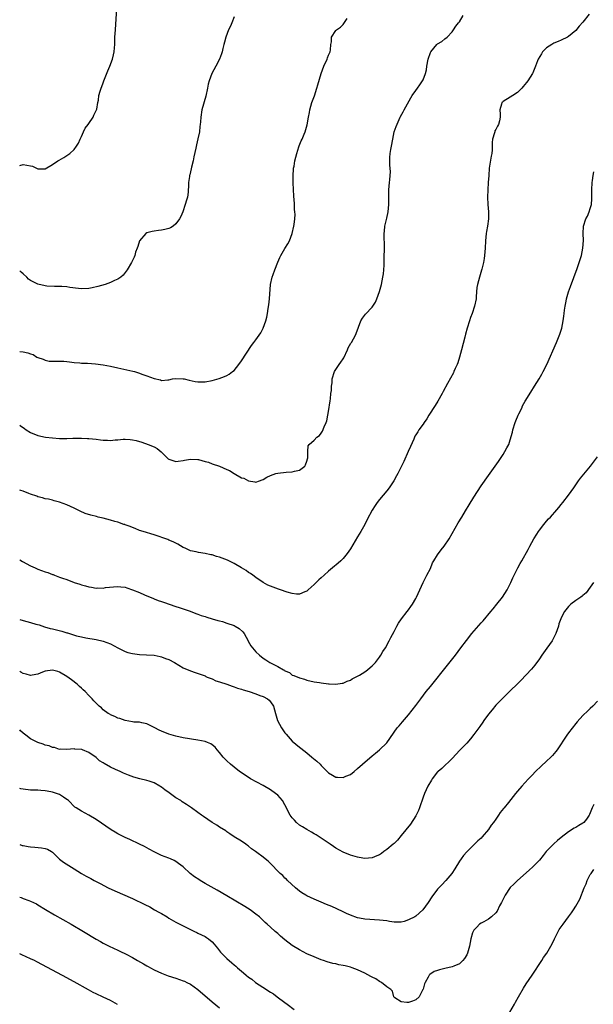
# Model space of a CAD drawing. Units: inches. Extents: x 2574000 to 2577000, y 1515000 to 1518000.
# Drawn here: x 2574000 to 2574158, y 1515925 to 1516196 of the extents above; entities that cross this region are included whole.
import ezdxf

# ---------------------------------------------------------------- set-up
doc = ezdxf.new("R2010")
doc.units = ezdxf.units.IN
doc.header["$MEASUREMENT"] = 0
doc.layers.add('LD25741515_10ft', color=83, linetype='Continuous')

msp = doc.modelspace()

# ---------------------------------------------------------------- linework, layer by layer
at = {"layer": 'LD25741515_10ft'}
for points, elevation in [([(2574000, 1516155.69), (2574001, 1516155.99), (2574003, 1516155.61), (2574003.5, 1516155.5), (2574005, 1516154.84), (2574007, 1516154.78), (2574009, 1516155.97), (2574010.51, 1516157), (2574010.82, 1516157.18), (2574012.13, 1516157.87), (2574013, 1516158.42), (2574013.79, 1516159), (2574015, 1516160.09), (2574015.65, 1516161), (2574016.18, 1516161.82), (2574016.64, 1516163), (2574017, 1516163.69), (2574017.58, 1516165), (2574018.06, 1516165.94), (2574018.85, 1516167), (2574019, 1516167.24), (2574020.25, 1516169), (2574020.44, 1516169.56), (2574021.17, 1516171), (2574021.23, 1516171.23), (2574021.51, 1516173), (2574021.65, 1516173.65), (2574021.82, 1516175), (2574022.19, 1516176.19), (2574022.43, 1516177), (2574022.59, 1516177.41), (2574023, 1516178.49), (2574023.17, 1516179), (2574024.22, 1516181.78), (2574024.78, 1516183), (2574025.54, 1516185), (2574025.81, 1516186.19), (2574026.02, 1516187), (2574026.12, 1516188.12), (2574026.17, 1516189), (2574026.22, 1516191), (2574026.32, 1516193), (2574026.72, 1516199)], 8680), ([(2574156.69, 1516197.31), (2574155, 1516195.18), (2574153.97, 1516194.03), (2574153, 1516192.85), (2574151, 1516191.16), (2574150.74, 1516191), (2574149, 1516190.18), (2574148.18, 1516189.82), (2574147, 1516189.33), (2574146.4, 1516189), (2574145, 1516188.08), (2574143.9, 1516187), (2574143.55, 1516186.45), (2574142.71, 1516185), (2574142.49, 1516184.49), (2574141.96, 1516183), (2574141.18, 1516181.18), (2574141.12, 1516181), (2574139.85, 1516179), (2574139.48, 1516178.52), (2574139, 1516177.97), (2574138.58, 1516177.42), (2574138.2, 1516177), (2574137, 1516175.83), (2574135.69, 1516175), (2574135, 1516174.49), (2574133, 1516173.29), (2574132.83, 1516173.17), (2574132.66, 1516173), (2574132.56, 1516172.56), (2574132.14, 1516171), (2574132.18, 1516169.82), (2574132.23, 1516169), (2574132.04, 1516168.04), (2574131.78, 1516167), (2574131.48, 1516166.52), (2574131, 1516165.57), (2574130.79, 1516165.21), (2574130.72, 1516165), (2574130.67, 1516164.67), (2574130.1, 1516163), (2574129.98, 1516162.02), (2574130.01, 1516161), (2574129.98, 1516159.98), (2574129.89, 1516159), (2574129.74, 1516158.26), (2574129.23, 1516155), (2574129.06, 1516153), (2574128.93, 1516151), (2574128.78, 1516149), (2574128.71, 1516147), (2574128.79, 1516145), (2574128.96, 1516143), (2574129.01, 1516141), (2574128.77, 1516139), (2574128.48, 1516137.52), (2574128.39, 1516137), (2574128.15, 1516135), (2574128.04, 1516133), (2574127.95, 1516131.95), (2574127.91, 1516131), (2574127.85, 1516130.15), (2574127.63, 1516129), (2574127.18, 1516127.18), (2574127.12, 1516126.88), (2574126.49, 1516125), (2574125.96, 1516123), (2574125.83, 1516122.17), (2574125.65, 1516119.65), (2574125.57, 1516119), (2574125.19, 1516117), (2574124.53, 1516115), (2574124.09, 1516113.91), (2574123.77, 1516113), (2574123.13, 1516111), (2574122.69, 1516109.31), (2574122.49, 1516108.49), (2574121.55, 1516105), (2574120.99, 1516103), (2574120.53, 1516101.47), (2574120.36, 1516101), (2574119.85, 1516099.85), (2574119.5, 1516099), (2574119.33, 1516098.67), (2574117.76, 1516095.76), (2574116.49, 1516093.51), (2574116.27, 1516093), (2574115.08, 1516090.92), (2574114.29, 1516089.71), (2574112.57, 1516087), (2574112, 1516086), (2574111.28, 1516085), (2574111, 1516084.55), (2574109.85, 1516083), (2574109.52, 1516082.48), (2574109, 1516081.59), (2574108.76, 1516081.24), (2574108.43, 1516080.44), (2574107.54, 1516078.46), (2574106.92, 1516077), (2574105.67, 1516074.33), (2574104.03, 1516071), (2574103.66, 1516070.34), (2574102.94, 1516069), (2574101.65, 1516067), (2574101, 1516066.19), (2574099, 1516063.82), (2574098.34, 1516063), (2574097.78, 1516062.22), (2574097, 1516060.88), (2574095.64, 1516058.36), (2574094.95, 1516057), (2574093.85, 1516055), (2574093, 1516053.53), (2574091, 1516050.29), (2574090.14, 1516049), (2574089, 1516047.65), (2574088.39, 1516047), (2574087.64, 1516046.36), (2574086.09, 1516045), (2574085, 1516044.09), (2574083.75, 1516043), (2574083, 1516042.31), (2574082.29, 1516041.71), (2574081, 1516040.41), (2574079.41, 1516039), (2574079.21, 1516038.79), (2574079, 1516038.62), (2574078.42, 1516038.42), (2574077, 1516037.78), (2574076.21, 1516037.79), (2574075, 1516037.97), (2574073.62, 1516038.38), (2574071.77, 1516039), (2574071.21, 1516039.21), (2574069.73, 1516039.73), (2574069, 1516040.01), (2574068.3, 1516040.3), (2574066.98, 1516040.98), (2574065, 1516042.38), (2574064.19, 1516043), (2574063.49, 1516043.49), (2574063, 1516043.75), (2574062.28, 1516044.28), (2574061.03, 1516045.03), (2574059, 1516046.2), (2574057.15, 1516047.15), (2574055, 1516047.98), (2574054.19, 1516048.19), (2574053, 1516048.57), (2574052.62, 1516048.62), (2574051, 1516048.99), (2574049.21, 1516049.21), (2574048.6, 1516049.4), (2574047, 1516049.75), (2574045.57, 1516050.43), (2574045, 1516050.67), (2574043.54, 1516051.54), (2574043, 1516051.79), (2574042.23, 1516052.23), (2574041, 1516052.69), (2574040.79, 1516052.79), (2574037, 1516054.12), (2574033.96, 1516055), (2574033, 1516055.31), (2574031.82, 1516055.82), (2574031, 1516056.11), (2574030.42, 1516056.42), (2574029, 1516056.89), (2574028.92, 1516056.92), (2574028.65, 1516057), (2574027, 1516057.58), (2574026.21, 1516057.79), (2574025, 1516058.18), (2574023, 1516058.7), (2574021.62, 1516059), (2574021.15, 1516059.15), (2574019.56, 1516059.56), (2574018.02, 1516060.02), (2574016.62, 1516060.62), (2574015.93, 1516061), (2574015, 1516061.47), (2574013.95, 1516061.95), (2574013, 1516062.41), (2574011, 1516063.13), (2574009.5, 1516063.5), (2574009, 1516063.65), (2574007.91, 1516063.91), (2574007, 1516064.06), (2574006.29, 1516064.29), (2574005, 1516064.57), (2574004.71, 1516064.71), (2574003, 1516065.34), (2574002.49, 1516065.51), (2574001, 1516066.12), (2574000.35, 1516066.35), (2574000, 1516066.44)], 8720), ([(2574000, 1516084.26), (2574000.15, 1516084.15), (2574001.35, 1516083.35), (2574001.82, 1516083), (2574003, 1516082.26), (2574005, 1516081.45), (2574007.08, 1516081), (2574009, 1516080.78), (2574011, 1516080.62), (2574013, 1516080.6), (2574014.67, 1516080.67), (2574015, 1516080.7), (2574016.72, 1516080.72), (2574017, 1516080.75), (2574018.64, 1516080.64), (2574019, 1516080.64), (2574021, 1516080.39), (2574022.26, 1516080.26), (2574023, 1516080.13), (2574024.17, 1516080.17), (2574025, 1516080.08), (2574026.28, 1516080.28), (2574027, 1516080.28), (2574028.45, 1516080.45), (2574029, 1516080.44), (2574030.37, 1516080.37), (2574031, 1516080.26), (2574032.04, 1516080.04), (2574033.58, 1516079.58), (2574035.34, 1516079), (2574037, 1516078.34), (2574037.86, 1516077.86), (2574038.94, 1516076.94), (2574039.9, 1516075.9), (2574040.86, 1516075), (2574041, 1516074.9), (2574043, 1516074.29), (2574043.59, 1516074.41), (2574045, 1516074.55), (2574045.35, 1516074.65), (2574047, 1516074.94), (2574049, 1516074.85), (2574049.18, 1516074.82), (2574051, 1516074.31), (2574051.93, 1516074.07), (2574053, 1516073.68), (2574055, 1516073.01), (2574057, 1516072.08), (2574057.77, 1516071.77), (2574059.01, 1516070.99), (2574061, 1516069.83), (2574061.69, 1516069.69), (2574063, 1516069.01), (2574064.73, 1516068.73), (2574065, 1516068.63), (2574065.98, 1516069), (2574066.76, 1516069.24), (2574067, 1516069.36), (2574068.02, 1516069.98), (2574069, 1516070.44), (2574070.5, 1516071), (2574071, 1516071.12), (2574073.37, 1516071.37), (2574075, 1516071.42), (2574075.66, 1516071.66), (2574077, 1516071.91), (2574078.45, 1516073), (2574078.66, 1516073.34), (2574079, 1516074.37), (2574079.23, 1516075), (2574079.3, 1516075.3), (2574079.31, 1516077), (2574079.38, 1516078.62), (2574079.62, 1516079), (2574081, 1516080.14), (2574081.8, 1516081), (2574082.52, 1516081.48), (2574083, 1516082.05), (2574083.36, 1516082.64), (2574083.78, 1516083.78), (2574084.33, 1516085), (2574084.53, 1516085.47), (2574084.83, 1516087), (2574085, 1516088.03), (2574085.4, 1516091), (2574085.5, 1516091.5), (2574085.66, 1516093), (2574085.79, 1516093.79), (2574085.82, 1516095), (2574085.94, 1516095.94), (2574086, 1516097), (2574086.6, 1516099), (2574087.92, 1516101), (2574088.39, 1516101.61), (2574089, 1516102.54), (2574089.2, 1516102.8), (2574090.24, 1516105), (2574090.43, 1516105.57), (2574091.16, 1516106.84), (2574091.27, 1516107), (2574092.37, 1516109), (2574093.11, 1516111), (2574093.2, 1516111.2), (2574093.91, 1516113), (2574094.29, 1516113.71), (2574095.2, 1516114.8), (2574097, 1516116.76), (2574097.19, 1516117), (2574097.89, 1516118.11), (2574098.27, 1516119), (2574098.98, 1516121.02), (2574099.53, 1516123), (2574099.97, 1516125), (2574100.07, 1516125.93), (2574100.2, 1516127), (2574100.27, 1516128.27), (2574100.33, 1516131), (2574100.34, 1516132.34), (2574100.37, 1516133), (2574100.28, 1516137), (2574100.37, 1516137.63), (2574100.49, 1516139), (2574101, 1516141.24), (2574101.43, 1516143), (2574101.59, 1516145), (2574101.56, 1516147), (2574101.58, 1516149), (2574101.77, 1516151), (2574101.81, 1516151.81), (2574101.95, 1516153), (2574102, 1516154), (2574101.92, 1516155), (2574101.84, 1516155.84), (2574101.88, 1516157.88), (2574101.98, 1516159), (2574102.15, 1516160.14), (2574102.28, 1516161), (2574102.64, 1516163), (2574103.08, 1516165), (2574103.55, 1516166.45), (2574104.72, 1516169), (2574104.83, 1516169.17), (2574105.52, 1516170.48), (2574105.76, 1516171), (2574106.67, 1516172.67), (2574107.65, 1516174.35), (2574108.04, 1516175), (2574109, 1516176.38), (2574109.45, 1516177), (2574110.12, 1516177.88), (2574110.87, 1516179), (2574111, 1516179.26), (2574111.67, 1516181), (2574111.93, 1516182.07), (2574112.06, 1516183), (2574112.42, 1516185), (2574113, 1516186.76), (2574113.12, 1516187), (2574114.82, 1516189), (2574115, 1516189.19), (2574116.18, 1516189.82), (2574117, 1516190.57), (2574117.66, 1516191), (2574119, 1516192.49), (2574119.35, 1516193), (2574119.98, 1516194.02), (2574120.77, 1516195), (2574121, 1516195.25), (2574122.03, 1516197)], 8710), ([(2574059, 1516196.64), (2574058.37, 1516195), (2574057.97, 1516194.03), (2574057.5, 1516193), (2574056.68, 1516191), (2574056.34, 1516189.66), (2574056.15, 1516189), (2574055.9, 1516187.9), (2574055.72, 1516187), (2574055.53, 1516186.47), (2574054.98, 1516185), (2574053.97, 1516183), (2574052.88, 1516181), (2574052.12, 1516179), (2574051.88, 1516178.12), (2574051.68, 1516177), (2574051.22, 1516174.78), (2574050.79, 1516173.21), (2574050.6, 1516172.6), (2574050.16, 1516171), (2574049.83, 1516169), (2574049.77, 1516167.77), (2574049.7, 1516167), (2574049.59, 1516166.41), (2574049.44, 1516165), (2574049.05, 1516163.05), (2574048.63, 1516161.37), (2574048.47, 1516160.47), (2574047.91, 1516158.09), (2574047.7, 1516157), (2574047.29, 1516155.29), (2574047.2, 1516154.8), (2574046.82, 1516153.18), (2574046.75, 1516153), (2574046.69, 1516152.69), (2574046.48, 1516151), (2574046.48, 1516150.48), (2574046.36, 1516148.36), (2574046.14, 1516147), (2574045.86, 1516146.14), (2574045.58, 1516145), (2574044.88, 1516143), (2574044.34, 1516141.66), (2574044.02, 1516141), (2574043, 1516139.64), (2574042.2, 1516139), (2574041.48, 1516138.52), (2574041, 1516138.36), (2574039.93, 1516138.07), (2574039, 1516137.89), (2574038.17, 1516137.83), (2574037, 1516137.68), (2574036.42, 1516137.58), (2574035, 1516137.16), (2574034.75, 1516137), (2574032.97, 1516135), (2574032.55, 1516133.45), (2574032.31, 1516133), (2574031.85, 1516131.85), (2574031.69, 1516131), (2574031.54, 1516130.46), (2574030.78, 1516129), (2574029.62, 1516127), (2574028.44, 1516125.56), (2574027.86, 1516125), (2574027, 1516124.49), (2574026.1, 1516124.1), (2574025, 1516123.55), (2574023.52, 1516123), (2574021.54, 1516122.46), (2574019.91, 1516122.09), (2574019, 1516121.91), (2574017, 1516121.78), (2574016.14, 1516121.86), (2574013.84, 1516122.16), (2574013, 1516122.31), (2574011.61, 1516122.39), (2574011, 1516122.45), (2574009.55, 1516122.45), (2574007.45, 1516122.55), (2574007, 1516122.6), (2574005, 1516123.06), (2574003, 1516124.09), (2574002.47, 1516124.47), (2574001.98, 1516125), (2574001, 1516125.88), (2574000.37, 1516126.37), (2574000, 1516126.78)], 8690), ([(2574000, 1516104.52), (2574001, 1516104.47), (2574002.22, 1516104.22), (2574003, 1516103.88), (2574003.69, 1516103.69), (2574004.76, 1516103), (2574005, 1516102.86), (2574006.45, 1516102.45), (2574007, 1516102.14), (2574008.09, 1516101.91), (2574010.14, 1516101.86), (2574011, 1516101.91), (2574012.14, 1516101.86), (2574013, 1516101.8), (2574013.68, 1516101.68), (2574015, 1516101.54), (2574016.58, 1516101.42), (2574017, 1516101.37), (2574018.69, 1516101.31), (2574020.88, 1516101.12), (2574023, 1516100.86), (2574025, 1516100.52), (2574027, 1516100.09), (2574029.52, 1516099.52), (2574031.13, 1516099.13), (2574031.6, 1516099), (2574033, 1516098.6), (2574033.65, 1516098.35), (2574035, 1516097.89), (2574037, 1516097.08), (2574038.71, 1516096.71), (2574039, 1516096.58), (2574040.78, 1516096.78), (2574041, 1516096.79), (2574042.03, 1516097), (2574043, 1516097.14), (2574045, 1516097.05), (2574045.23, 1516097), (2574046.63, 1516096.63), (2574048.31, 1516096.31), (2574049, 1516096.19), (2574051, 1516096.2), (2574053, 1516096.59), (2574054.88, 1516097.12), (2574056.36, 1516097.64), (2574057, 1516097.93), (2574057.68, 1516098.32), (2574058.59, 1516099), (2574059, 1516099.35), (2574060.34, 1516101), (2574061, 1516101.94), (2574063.8, 1516106.2), (2574064.47, 1516107), (2574065, 1516107.75), (2574065.92, 1516109), (2574066.32, 1516109.68), (2574067.02, 1516111), (2574067.76, 1516113), (2574068.05, 1516113.95), (2574068.21, 1516115), (2574068.38, 1516116.38), (2574068.6, 1516117.4), (2574068.78, 1516119), (2574069.04, 1516122.96), (2574069.46, 1516125), (2574069.77, 1516125.77), (2574070.19, 1516127), (2574071, 1516129.12), (2574071.56, 1516130.44), (2574071.9, 1516131), (2574073, 1516132.92), (2574073.81, 1516134.19), (2574074.23, 1516135), (2574075, 1516137), (2574075.45, 1516139), (2574075.5, 1516139.5), (2574075.71, 1516141), (2574075.76, 1516142.24), (2574075.74, 1516143), (2574075.65, 1516143.65), (2574075.6, 1516145), (2574075.49, 1516146.51), (2574075.43, 1516147), (2574075.4, 1516147.4), (2574075.31, 1516149), (2574075.24, 1516151), (2574075.22, 1516153), (2574075.33, 1516154.67), (2574075.38, 1516155), (2574075.49, 1516155.49), (2574075.74, 1516157), (2574075.95, 1516158.05), (2574076.22, 1516159), (2574076.84, 1516160.84), (2574076.91, 1516161.09), (2574077.49, 1516162.51), (2574077.77, 1516163), (2574078.3, 1516164.3), (2574078.57, 1516165), (2574079.08, 1516166.92), (2574079.44, 1516169), (2574079.72, 1516170.28), (2574079.82, 1516171), (2574080.39, 1516173), (2574081.09, 1516174.91), (2574081.78, 1516177), (2574082.06, 1516177.94), (2574082.94, 1516181.06), (2574083.71, 1516183), (2574084.63, 1516185), (2574084.71, 1516185.29), (2574085, 1516186.05), (2574085.39, 1516187), (2574085.49, 1516187.49), (2574085.62, 1516189), (2574085.77, 1516189.77), (2574085.78, 1516191), (2574087, 1516192.81), (2574087.17, 1516193), (2574088.27, 1516193.73), (2574089, 1516194.49), (2574089.24, 1516194.76), (2574090.14, 1516196.14)], 8700), ([(2574000, 1516047.2), (2574000.77, 1516046.77), (2574003, 1516045.56), (2574004.23, 1516045), (2574005, 1516044.67), (2574007, 1516043.94), (2574007.72, 1516043.72), (2574009, 1516043.23), (2574009.18, 1516043.18), (2574009.61, 1516043), (2574011, 1516042.51), (2574011.79, 1516042.21), (2574013, 1516041.79), (2574015.02, 1516041), (2574016.52, 1516040.52), (2574017, 1516040.34), (2574018.1, 1516040.1), (2574019, 1516039.8), (2574019.76, 1516039.76), (2574021, 1516039.48), (2574021.54, 1516039.54), (2574023, 1516039.48), (2574023.59, 1516039.59), (2574025.83, 1516039.83), (2574027, 1516039.92), (2574027.84, 1516039.84), (2574029, 1516039.7), (2574029.51, 1516039.51), (2574031, 1516038.99), (2574033, 1516038.21), (2574034.35, 1516037.65), (2574035, 1516037.35), (2574036.65, 1516036.65), (2574037, 1516036.54), (2574038.08, 1516036.08), (2574039, 1516035.78), (2574039.57, 1516035.57), (2574043, 1516034.4), (2574043.86, 1516034.14), (2574045, 1516033.76), (2574046.9, 1516033.1), (2574048.47, 1516032.47), (2574049, 1516032.3), (2574049.93, 1516031.93), (2574051, 1516031.63), (2574051.46, 1516031.46), (2574053, 1516031.03), (2574054.56, 1516030.56), (2574055, 1516030.46), (2574055.77, 1516030.23), (2574057, 1516029.85), (2574059, 1516029.14), (2574059.3, 1516029), (2574060.35, 1516028.35), (2574061.43, 1516027.43), (2574061.8, 1516027), (2574062.83, 1516025), (2574062.88, 1516024.88), (2574063.59, 1516023.59), (2574064.08, 1516023), (2574065, 1516021.91), (2574066.03, 1516021), (2574067, 1516020.2), (2574067.74, 1516019.74), (2574068.84, 1516019), (2574069.19, 1516018.81), (2574071, 1516017.91), (2574072.56, 1516017), (2574072.87, 1516016.87), (2574073, 1516016.74), (2574074.25, 1516016.25), (2574075, 1516015.55), (2574075.41, 1516015.41), (2574077, 1516014.74), (2574078.41, 1516014.41), (2574079, 1516014.18), (2574081, 1516013.71), (2574082.51, 1516013.49), (2574083, 1516013.4), (2574085, 1516013.17), (2574085.17, 1516013.17), (2574087, 1516013.06), (2574088.71, 1516013.29), (2574089, 1516013.35), (2574090.15, 1516013.85), (2574091, 1516014.13), (2574091.5, 1516014.5), (2574093, 1516015.21), (2574093.48, 1516015.48), (2574095, 1516016.45), (2574095.74, 1516017), (2574096.4, 1516017.6), (2574097, 1516018.05), (2574097.45, 1516018.55), (2574097.9, 1516019), (2574099, 1516020.44), (2574099.41, 1516021), (2574099.97, 1516022.03), (2574100.62, 1516023), (2574101.66, 1516025), (2574102.1, 1516025.9), (2574103, 1516027.54), (2574103.76, 1516029), (2574104.21, 1516029.79), (2574105.02, 1516031), (2574106.59, 1516033), (2574107, 1516033.49), (2574107.64, 1516034.36), (2574108.09, 1516035), (2574109, 1516036.58), (2574109.22, 1516037), (2574110.08, 1516039), (2574111.02, 1516041), (2574111.71, 1516042.29), (2574112.04, 1516043), (2574113, 1516044.89), (2574113.62, 1516046.38), (2574113.97, 1516047), (2574115, 1516048.59), (2574116, 1516050), (2574116.84, 1516051), (2574118.17, 1516053), (2574120.61, 1516057.39), (2574121.65, 1516059), (2574122.69, 1516060.69), (2574123.66, 1516062.34), (2574125, 1516064.52), (2574127, 1516067.55), (2574129, 1516070.43), (2574131.72, 1516074.28), (2574133, 1516076.18), (2574133.52, 1516077), (2574134.06, 1516078.06), (2574134.56, 1516079), (2574135, 1516080.25), (2574135.61, 1516082.39), (2574135.72, 1516083), (2574136.35, 1516085), (2574136.52, 1516085.48), (2574137.2, 1516087), (2574137.39, 1516087.39), (2574138.14, 1516089), (2574138.4, 1516089.6), (2574139.1, 1516090.9), (2574140.61, 1516093.39), (2574141.67, 1516095), (2574142.94, 1516097), (2574143.7, 1516098.3), (2574144.07, 1516099), (2574145.03, 1516101), (2574147.7, 1516107), (2574148.67, 1516109.33), (2574149.16, 1516111), (2574149.52, 1516113), (2574149.7, 1516114.3), (2574149.78, 1516115), (2574149.93, 1516115.93), (2574150.08, 1516117), (2574150.38, 1516118.38), (2574150.49, 1516119), (2574151.06, 1516121), (2574151.56, 1516122.44), (2574153.42, 1516127.42), (2574153.98, 1516129), (2574154.18, 1516129.82), (2574154.58, 1516131), (2574154.97, 1516133), (2574155.1, 1516135.1), (2574155.06, 1516137), (2574155.15, 1516139), (2574155.78, 1516141), (2574156.22, 1516141.78), (2574156.72, 1516143), (2574157, 1516143.87), (2574157.3, 1516145), (2574157.46, 1516146.54), (2574157.43, 1516147.43), (2574157.42, 1516149), (2574157.49, 1516151), (2574157.63, 1516151.63), (2574157.81, 1516153), (2574158.03, 1516153.97)], 8730), ([(2574000, 1516030.85), (2574001, 1516030.52), (2574003, 1516029.97), (2574004.45, 1516029.55), (2574005.32, 1516029.32), (2574006.82, 1516028.82), (2574008.38, 1516028.38), (2574009, 1516028.25), (2574011.62, 1516027.62), (2574013, 1516027.17), (2574013.14, 1516027.14), (2574015.63, 1516026.37), (2574017, 1516026.05), (2574018.18, 1516025.82), (2574021, 1516025.31), (2574023, 1516024.88), (2574025, 1516024.16), (2574027.05, 1516023.05), (2574029, 1516022.04), (2574029.78, 1516021.78), (2574031, 1516021.45), (2574033, 1516021.22), (2574034.86, 1516021.14), (2574037, 1516020.97), (2574038.62, 1516020.62), (2574039, 1516020.57), (2574040.12, 1516020.12), (2574041, 1516019.82), (2574042.59, 1516019), (2574045, 1516017.55), (2574047, 1516016.68), (2574048.29, 1516016.29), (2574051, 1516015.3), (2574051.19, 1516015.19), (2574051.62, 1516015), (2574053, 1516014.48), (2574053.98, 1516013.98), (2574055, 1516013.72), (2574056.98, 1516013.02), (2574058.45, 1516012.45), (2574059, 1516012.32), (2574059.97, 1516011.97), (2574061, 1516011.68), (2574061.51, 1516011.51), (2574063.18, 1516011), (2574065, 1516010.37), (2574066.05, 1516009.95), (2574067, 1516009.61), (2574068.17, 1516009), (2574068.62, 1516008.62), (2574069, 1516008.15), (2574069.8, 1516007), (2574070.38, 1516005), (2574070.98, 1516003), (2574072.06, 1516001), (2574072.44, 1516000.44), (2574073, 1515999.69), (2574073.31, 1515999.31), (2574075, 1515997.39), (2574077, 1515995.67), (2574077.39, 1515995.39), (2574079, 1515994.13), (2574080.41, 1515993), (2574081.81, 1515991.81), (2574082.65, 1515991), (2574083, 1515990.62), (2574084.65, 1515989), (2574085, 1515988.63), (2574086.03, 1515988.03), (2574087, 1515987.48), (2574087.48, 1515987.48), (2574089, 1515987.4), (2574089.73, 1515987.73), (2574091, 1515988.23), (2574092.03, 1515989), (2574093, 1515989.8), (2574094.32, 1515991), (2574097, 1515993.28), (2574097.92, 1515994.08), (2574099, 1515994.95), (2574101, 1515996.91), (2574103.87, 1516001), (2574104.39, 1516001.61), (2574105.33, 1516002.67), (2574107, 1516004.58), (2574109, 1516007.2), (2574110.35, 1516009), (2574111.89, 1516011), (2574113, 1516012.41), (2574117.73, 1516018.27), (2574119.89, 1516021), (2574121.42, 1516023), (2574122.91, 1516025.09), (2574124.39, 1516027), (2574127, 1516029.88), (2574127.55, 1516030.45), (2574129.66, 1516033), (2574130.25, 1516033.75), (2574131.28, 1516035), (2574132.87, 1516037), (2574134.16, 1516039), (2574135.16, 1516041), (2574135.69, 1516042.31), (2574137.03, 1516045), (2574137.73, 1516046.27), (2574138.16, 1516047), (2574139.9, 1516050.1), (2574140.34, 1516051), (2574141.44, 1516053), (2574142.27, 1516054.27), (2574142.73, 1516055), (2574143, 1516055.37), (2574144.26, 1516057), (2574144.57, 1516057.43), (2574145, 1516057.87), (2574145.51, 1516058.49), (2574146.04, 1516059), (2574147.82, 1516061), (2574148.34, 1516061.66), (2574149, 1516062.44), (2574149.42, 1516063), (2574151.03, 1516065), (2574152.44, 1516067), (2574153, 1516067.87), (2574153.76, 1516069), (2574154.31, 1516069.69), (2574157.09, 1516073), (2574159, 1516075.61)], 8740), ([(2574157.88, 1516041), (2574157, 1516039.72), (2574155.85, 1516038.15), (2574155, 1516037.47), (2574154.77, 1516037.23), (2574154.45, 1516037), (2574153, 1516036.08), (2574151.65, 1516035), (2574151, 1516034.38), (2574149.88, 1516033), (2574149, 1516031.27), (2574148.88, 1516031), (2574148.4, 1516029.6), (2574148.22, 1516029), (2574147.52, 1516027), (2574147.38, 1516026.62), (2574146.72, 1516025.28), (2574146.54, 1516025), (2574145.08, 1516022.92), (2574143.64, 1516021), (2574143, 1516020.05), (2574141.72, 1516018.28), (2574140.8, 1516017.2), (2574137.92, 1516014.08), (2574137, 1516013.13), (2574135, 1516011.17), (2574133, 1516009.27), (2574131, 1516007.23), (2574129.98, 1516006.02), (2574129, 1516004.77), (2574127.72, 1516003), (2574127.4, 1516002.6), (2574126.59, 1516001.41), (2574126.33, 1516001), (2574125, 1515999.16), (2574124.02, 1515997.98), (2574123, 1515996.84), (2574121.15, 1515994.85), (2574119, 1515992.61), (2574116.12, 1515989.88), (2574115.12, 1515989), (2574115, 1515988.88), (2574113.54, 1515987), (2574113.34, 1515986.66), (2574113, 1515986.21), (2574112.57, 1515985.43), (2574112.31, 1515985), (2574111.38, 1515983), (2574111, 1515981.96), (2574110.01, 1515979), (2574109.72, 1515978.28), (2574109.13, 1515977), (2574109, 1515976.78), (2574107.52, 1515974.48), (2574105, 1515971.37), (2574103.92, 1515970.08), (2574103, 1515969.21), (2574102.75, 1515969), (2574101, 1515967.6), (2574100.19, 1515967), (2574099.52, 1515966.48), (2574099, 1515966.13), (2574098.23, 1515965.77), (2574097, 1515965.22), (2574095, 1515965.06), (2574093.37, 1515965.37), (2574093, 1515965.42), (2574091, 1515965.99), (2574089, 1515966.81), (2574087, 1515967.95), (2574086.38, 1515968.38), (2574085.41, 1515969), (2574083, 1515970.64), (2574082.43, 1515971), (2574081.57, 1515971.57), (2574081, 1515971.91), (2574080.33, 1515972.33), (2574079, 1515973.02), (2574077.8, 1515973.8), (2574077, 1515974.28), (2574076.16, 1515975), (2574075.6, 1515975.6), (2574075, 1515976.28), (2574074.46, 1515977), (2574073, 1515979.87), (2574072.32, 1515981), (2574071, 1515982.47), (2574070.39, 1515983), (2574069, 1515983.95), (2574067, 1515985.12), (2574063.51, 1515987), (2574062.02, 1515988.02), (2574060.5, 1515989), (2574059, 1515990.22), (2574058.02, 1515991), (2574057, 1515991.99), (2574055.99, 1515993), (2574055, 1515994.25), (2574054.35, 1515995), (2574053.75, 1515995.75), (2574053, 1515996.34), (2574052.62, 1515996.62), (2574051.64, 1515997), (2574051, 1515997.23), (2574049, 1515997.64), (2574045, 1515998.29), (2574043, 1515998.72), (2574041, 1515999.31), (2574039, 1516000.09), (2574038.37, 1516000.37), (2574037.15, 1516001), (2574035, 1516002.16), (2574033.6, 1516002.4), (2574033, 1516002.54), (2574031.42, 1516002.58), (2574031, 1516002.64), (2574029, 1516003.04), (2574027.58, 1516003.58), (2574027, 1516003.69), (2574026.15, 1516004.15), (2574025, 1516004.57), (2574024.76, 1516004.76), (2574024.37, 1516005), (2574023, 1516005.98), (2574022.49, 1516006.49), (2574021.87, 1516007), (2574021.44, 1516007.44), (2574021, 1516007.79), (2574020.43, 1516008.43), (2574019.9, 1516009), (2574019, 1516009.9), (2574018, 1516011), (2574017.5, 1516011.5), (2574017, 1516011.91), (2574016.44, 1516012.44), (2574015.82, 1516013), (2574014.24, 1516014.24), (2574013, 1516015.16), (2574011, 1516016.37), (2574010.5, 1516016.5), (2574009, 1516016.93), (2574007, 1516016.62), (2574006.3, 1516016.3), (2574005, 1516015.79), (2574003.48, 1516015.48), (2574003, 1516015.41), (2574001.77, 1516015.77), (2574001, 1516015.96), (2574000.34, 1516016.34), (2574000, 1516016.48)], 8750), ([(2574159, 1516008.36), (2574157.69, 1516007), (2574157, 1516006.34), (2574156.29, 1516005.71), (2574155, 1516004.44), (2574153.36, 1516002.64), (2574153, 1516002.23), (2574151, 1515999.67), (2574150.52, 1515999), (2574147.86, 1515995), (2574147.49, 1515994.51), (2574146.57, 1515993.43), (2574146.18, 1515993), (2574145, 1515991.87), (2574143.5, 1515990.5), (2574141.95, 1515989), (2574141, 1515988.02), (2574139.99, 1515987), (2574139, 1515985.89), (2574138.13, 1515985), (2574137, 1515983.62), (2574136.46, 1515983), (2574134.47, 1515980.47), (2574133.27, 1515979), (2574133.14, 1515978.86), (2574132.24, 1515977.76), (2574131.76, 1515977), (2574131, 1515975.94), (2574130.35, 1515975), (2574129.78, 1515974.22), (2574129, 1515973.02), (2574127.27, 1515971), (2574127, 1515970.71), (2574126.06, 1515969.94), (2574125.19, 1515969), (2574123.05, 1515966.95), (2574122.12, 1515965.89), (2574121.48, 1515965), (2574121, 1515964.31), (2574119.73, 1515962.27), (2574118.88, 1515961), (2574117.22, 1515959), (2574116.14, 1515957.86), (2574115, 1515956.64), (2574113.43, 1515954.57), (2574112.37, 1515953), (2574110.97, 1515951), (2574109, 1515949.18), (2574108.69, 1515949), (2574107, 1515948.19), (2574105.77, 1515947.77), (2574105, 1515947.61), (2574103.54, 1515947.54), (2574103, 1515947.58), (2574101.77, 1515947.77), (2574101, 1515947.9), (2574099, 1515948.16), (2574095, 1515948.38), (2574094.49, 1515948.49), (2574093, 1515948.76), (2574091, 1515949.48), (2574089.97, 1515949.97), (2574089, 1515950.4), (2574087.25, 1515951.25), (2574085.88, 1515951.88), (2574084.47, 1515952.47), (2574083, 1515953.05), (2574081, 1515953.87), (2574079, 1515954.85), (2574078.73, 1515955), (2574077.68, 1515955.68), (2574077, 1515956.13), (2574075.86, 1515957), (2574073.71, 1515959), (2574073.38, 1515959.38), (2574073, 1515959.69), (2574072.39, 1515960.39), (2574071.65, 1515961), (2574071, 1515961.63), (2574069.36, 1515963.36), (2574068.34, 1515964.34), (2574067.55, 1515965), (2574067, 1515965.43), (2574065.29, 1515966.71), (2574064.89, 1515967), (2574063.76, 1515967.76), (2574063, 1515968.44), (2574062.66, 1515968.66), (2574062.24, 1515969), (2574061, 1515969.83), (2574059.06, 1515971.06), (2574057.87, 1515971.87), (2574057, 1515972.44), (2574056.68, 1515972.68), (2574055, 1515973.72), (2574054.23, 1515974.23), (2574053, 1515974.97), (2574051.8, 1515975.8), (2574050.59, 1515976.59), (2574050.03, 1515977), (2574049, 1515977.71), (2574047.25, 1515979), (2574045.89, 1515979.89), (2574044.7, 1515980.7), (2574044.32, 1515981), (2574043, 1515981.78), (2574041.11, 1515983.11), (2574039.95, 1515983.95), (2574039, 1515984.73), (2574038.82, 1515984.82), (2574038.56, 1515985), (2574037, 1515985.9), (2574035.62, 1515986.38), (2574035, 1515986.57), (2574033.03, 1515987.03), (2574031.44, 1515987.44), (2574029.96, 1515987.96), (2574029, 1515988.4), (2574028.56, 1515988.56), (2574027.69, 1515989), (2574027, 1515989.3), (2574026.4, 1515989.6), (2574025, 1515990.23), (2574023.21, 1515991.21), (2574023, 1515991.38), (2574021.96, 1515991.96), (2574021, 1515992.89), (2574019, 1515994.28), (2574017.26, 1515995), (2574017.06, 1515995.06), (2574017, 1515995.1), (2574015.19, 1515995.19), (2574015, 1515995.25), (2574013, 1515995.06), (2574011.13, 1515995.13), (2574011, 1515995.11), (2574009.6, 1515995.6), (2574009, 1515995.61), (2574008.07, 1515996.07), (2574007, 1515996.27), (2574006.5, 1515996.5), (2574004.98, 1515996.98), (2574003, 1515998.02), (2574001.7, 1515999), (2574001.31, 1515999.31), (2574001, 1515999.54), (2574000.23, 1516000.23), (2574000, 1516000.44)], 8760), ([(2574157.97, 1515979.97), (2574157.49, 1515979), (2574156.82, 1515977.18), (2574156.73, 1515977), (2574155.93, 1515975.93), (2574155.26, 1515975), (2574155, 1515974.8), (2574153.86, 1515974.14), (2574153, 1515973.58), (2574152.61, 1515973.39), (2574151, 1515972.43), (2574149, 1515970.85), (2574147.99, 1515970.01), (2574147, 1515969.16), (2574145, 1515967.12), (2574144.89, 1515967), (2574144.07, 1515965.93), (2574143, 1515964.65), (2574141.2, 1515962.79), (2574140.16, 1515961.85), (2574137, 1515959.04), (2574135.96, 1515958.04), (2574135, 1515957.06), (2574133.57, 1515955), (2574133, 1515953.9), (2574132.56, 1515953), (2574132.06, 1515952.06), (2574131.37, 1515950.63), (2574131, 1515950.17), (2574129.83, 1515949), (2574129, 1515948.36), (2574127.69, 1515947.69), (2574127, 1515947.3), (2574126.56, 1515947), (2574125.79, 1515946.21), (2574125, 1515945.34), (2574124.78, 1515945), (2574124.64, 1515944.64), (2574124.13, 1515943), (2574124, 1515942), (2574123.74, 1515941), (2574123.18, 1515939), (2574123, 1515938.62), (2574122.44, 1515937.56), (2574121.97, 1515937), (2574121, 1515936.11), (2574119.47, 1515935.47), (2574119, 1515935.24), (2574117, 1515934.8), (2574115.5, 1515934.5), (2574115, 1515934.28), (2574114.02, 1515933.98), (2574112.86, 1515933.14), (2574112.71, 1515933), (2574112.42, 1515932.42), (2574111.6, 1515931), (2574111.43, 1515930.57), (2574111, 1515929.11), (2574110.95, 1515929), (2574109.9, 1515927), (2574109, 1515926.21), (2574108.13, 1515925.87), (2574107, 1515925.46), (2574106.53, 1515925.47), (2574105, 1515925.65), (2574103.24, 1515926.76), (2574103, 1515926.94), (2574102.96, 1515927), (2574102.59, 1515928.59), (2574102.1, 1515929), (2574101, 1515929.8), (2574099.58, 1515931), (2574099.19, 1515931.19), (2574099, 1515931.22), (2574097.96, 1515931.96), (2574097, 1515932.4), (2574096.64, 1515932.64), (2574095, 1515933.57), (2574093, 1515934.49), (2574091.5, 1515935), (2574091, 1515935.2), (2574089.53, 1515935.53), (2574089, 1515935.69), (2574087.86, 1515935.86), (2574087, 1515936.06), (2574086.21, 1515936.21), (2574084.64, 1515936.64), (2574083.56, 1515937), (2574083, 1515937.19), (2574081, 1515937.99), (2574079, 1515938.9), (2574077, 1515939.95), (2574075, 1515941.19), (2574073, 1515942.7), (2574071.76, 1515943.76), (2574071, 1515944.45), (2574070.33, 1515945), (2574069, 1515946.21), (2574068.06, 1515947), (2574067.51, 1515947.51), (2574067, 1515948.02), (2574065.95, 1515949), (2574065, 1515949.81), (2574063.4, 1515951), (2574061.92, 1515951.92), (2574057, 1515954.79), (2574054.33, 1515956.33), (2574051, 1515958.21), (2574049.66, 1515959), (2574049.26, 1515959.26), (2574048.07, 1515960.07), (2574046.88, 1515961), (2574045, 1515962.79), (2574043.73, 1515963.73), (2574043, 1515964.29), (2574042.54, 1515964.54), (2574041.51, 1515965), (2574041, 1515965.21), (2574039, 1515965.93), (2574038.3, 1515966.3), (2574037, 1515966.88), (2574035.65, 1515967.65), (2574035, 1515967.98), (2574034.36, 1515968.36), (2574033, 1515969.04), (2574030.28, 1515970.28), (2574029, 1515970.82), (2574028.64, 1515971), (2574027, 1515971.9), (2574026.31, 1515972.31), (2574025.19, 1515973), (2574021, 1515975.78), (2574019, 1515977.01), (2574017, 1515978.1), (2574015.55, 1515979), (2574015.22, 1515979.22), (2574013.45, 1515981), (2574013.2, 1515981.2), (2574013, 1515981.35), (2574012.07, 1515981.93), (2574011, 1515982.65), (2574010.13, 1515983), (2574009, 1515983.36), (2574007.59, 1515983.59), (2574007, 1515983.72), (2574005.78, 1515983.78), (2574005, 1515983.85), (2574003, 1515983.92), (2574001, 1515984.11), (2574000.29, 1515984.29), (2574000, 1515984.36)], 8770), ([(2574000, 1515968.93), (2574000.7, 1515968.7), (2574001, 1515968.63), (2574002.37, 1515968.37), (2574003, 1515968.29), (2574004.2, 1515968.2), (2574006.02, 1515968.02), (2574007, 1515967.8), (2574007.62, 1515967.62), (2574008.71, 1515967), (2574009, 1515966.82), (2574010.94, 1515964.94), (2574012.04, 1515964.04), (2574015, 1515962.25), (2574017, 1515960.94), (2574018.25, 1515960.25), (2574019, 1515959.81), (2574019.54, 1515959.54), (2574020.51, 1515959), (2574022.19, 1515958.19), (2574024.38, 1515957), (2574026.17, 1515956.17), (2574031, 1515954.12), (2574034.47, 1515952.47), (2574035.78, 1515951.78), (2574037.12, 1515951), (2574038.33, 1515950.33), (2574039, 1515949.91), (2574040.54, 1515949), (2574041, 1515948.7), (2574043, 1515947.55), (2574047, 1515945.51), (2574048.09, 1515945), (2574048.7, 1515944.7), (2574049, 1515944.57), (2574050.04, 1515944.04), (2574051, 1515943.62), (2574051.39, 1515943.39), (2574051.97, 1515943), (2574053, 1515942.13), (2574053.53, 1515941.53), (2574053.94, 1515941), (2574054.39, 1515940.39), (2574055.28, 1515939.28), (2574057, 1515937.57), (2574058.41, 1515936.41), (2574059, 1515935.86), (2574059.48, 1515935.48), (2574059.98, 1515935), (2574061, 1515934.13), (2574061.63, 1515933.63), (2574062.3, 1515933), (2574063, 1515932.46), (2574063.85, 1515931.85), (2574064.87, 1515931), (2574067.91, 1515929), (2574068.59, 1515928.59), (2574069, 1515928.3), (2574069.81, 1515927.81), (2574070.81, 1515927), (2574073, 1515925.46), (2574073.57, 1515925), (2574075.57, 1515923.57)], 8780), ([(2574134.26, 1515921.74), (2574136.15, 1515925), (2574136.44, 1515925.56), (2574137.3, 1515927), (2574138.61, 1515929.39), (2574139.38, 1515930.62), (2574141, 1515932.98), (2574143.64, 1515937), (2574144.17, 1515937.83), (2574145.01, 1515939), (2574146.19, 1515941), (2574147, 1515942.56), (2574147.2, 1515943), (2574148.19, 1515945), (2574148.49, 1515945.51), (2574149.51, 1515947), (2574151.05, 1515949), (2574151.86, 1515950.14), (2574152.42, 1515951), (2574153, 1515951.95), (2574154.09, 1515953.91), (2574155.31, 1515957), (2574155.85, 1515958.15), (2574156.17, 1515959), (2574157, 1515960.66), (2574157.22, 1515961), (2574157.99, 1515962.01)], 8780), ([(2574000, 1515954.49), (2574000.37, 1515954.37), (2574001, 1515954.08), (2574002.49, 1515953.51), (2574003, 1515953.33), (2574004.59, 1515952.59), (2574005, 1515952.35), (2574007.06, 1515951.06), (2574009.54, 1515949.54), (2574014.12, 1515947), (2574017.58, 1515945), (2574021, 1515942.92), (2574022.24, 1515942.24), (2574023, 1515941.81), (2574024.66, 1515941), (2574027, 1515939.89), (2574027.58, 1515939.58), (2574029.27, 1515938.73), (2574031, 1515937.82), (2574032.44, 1515937), (2574034.09, 1515936.09), (2574035, 1515935.55), (2574035.36, 1515935.36), (2574035.97, 1515935), (2574037, 1515934.48), (2574039, 1515933.57), (2574040.85, 1515932.85), (2574043, 1515932.16), (2574045, 1515931.46), (2574045.32, 1515931.32), (2574045.99, 1515931), (2574047, 1515930.48), (2574049, 1515929.05), (2574053, 1515925.64), (2574055, 1515924.03)], 8790), ([(2574026.9, 1515924.9), (2574025, 1515926.03), (2574022.97, 1515926.97), (2574021, 1515927.84), (2574020.23, 1515928.23), (2574018.93, 1515928.93), (2574015, 1515931.15), (2574013.78, 1515931.78), (2574013, 1515932.23), (2574009, 1515934.33), (2574004.68, 1515936.68), (2574004.05, 1515937), (2574003, 1515937.52), (2574000.58, 1515938.58), (2574000, 1515938.85)], 8800)]:
    msp.add_lwpolyline(points, dxfattribs=dict(at, elevation=elevation))

doc.saveas('drawing.dxf')
